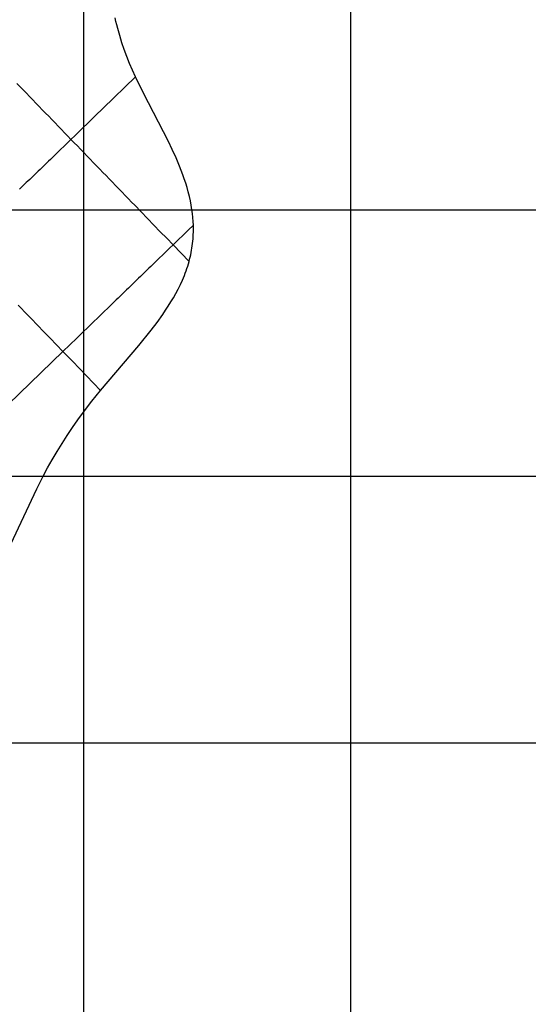
# Model space of a CAD drawing. Extents: x -1241 to -306, y -176 to 812.
# Drawn here: x -808 to -778, y 645 to 704 of the extents above; entities that cross this region are included whole.
import ezdxf

# ---------------------------------------------------------------- set-up
doc = ezdxf.new("R2010")
doc.units = 0
doc.header["$MEASUREMENT"] = 0
doc.layers.add('LAND', color=7, linetype='CONTINUOUS')
doc.layers.add('RUBBISH_PILES', color=7, linetype='CONTINUOUS')

msp = doc.modelspace()

# ---------------------------------------------------------------- linework, layer by layer
at = {"layer": 'LAND'}
for p, q in [((-804.359, 754.411, 22.702), (-804.359, 359.605, 3.663)), ((-804.359, 754.411, 22.854), (-804.359, 359.605, 3.816)), ((-788.487, 745.151, 22.185), (-788.487, 375.463, 3.554)), ((-788.487, 745.151, 22.337), (-788.487, 375.463, 3.706)), ((-1119.984, 692.231, 23.754), (-699.809, 692.231, 18.717)), ((-1119.984, 692.231, 23.907), (-699.809, 692.231, 18.869)), ((-1140.288, 676.392, 23.58), (-714.304, 676.392, 17.989)), ((-1140.288, 676.392, 23.732), (-714.304, 676.392, 18.142)), ((-1160.697, 660.553, 23.396), (-681.225, 660.553, 16.838)), ((-1160.697, 660.553, 23.549), (-681.225, 660.553, 16.99))]:
    msp.add_line(p, q, dxfattribs=at)
at = {"layer": 'RUBBISH_PILES'}
for p, q in [((-802.429, 703.427, 20.629), (-802.475, 703.642, 20.639)), ((-802.379, 703.214, 20.618), (-802.429, 703.427, 20.629)), ((-802.326, 703.001, 20.608), (-802.379, 703.214, 20.618)), ((-802.208, 702.579, 20.588), (-802.326, 703.001, 20.608)), ((-802.077, 702.161, 20.568), (-802.208, 702.579, 20.588)), ((-801.934, 701.747, 20.547), (-802.077, 702.161, 20.568)), ((-801.78, 701.338, 20.527), (-801.934, 701.747, 20.547)), ((-801.616, 700.931, 20.506), (-801.78, 701.338, 20.527)), ((-801.443, 700.529, 20.486), (-801.616, 700.931, 20.506)), ((-801.262, 700.13, 20.465), (-801.443, 700.529, 20.486)), ((-801.262, 700.13, 20.465), (-803.183, 698.273, 27.207)), ((-800.79, 699.164, 20.415), (-801.262, 700.13, 20.465)), ((-808.132, 699.546, 33.668), (-808.321, 699.742, 33.648)), ((-807.943, 699.351, 33.679), (-808.132, 699.546, 33.668)), ((-807.754, 699.155, 33.683), (-807.943, 699.351, 33.679)), ((-807.565, 698.959, 33.679), (-807.754, 699.155, 33.683)), ((-807.375, 698.764, 33.666), (-807.565, 698.959, 33.679)), ((-807.186, 698.568, 33.645), (-807.375, 698.764, 33.666)), ((-799.315, 696.297, 20.263), (-800.79, 699.164, 20.415)), ((-806.997, 698.372, 33.615), (-807.186, 698.568, 33.645)), ((-806.807, 698.177, 33.577), (-806.997, 698.372, 33.615)), ((-806.618, 697.981, 33.53), (-806.807, 698.177, 33.577)), ((-803.183, 698.273, 27.207), (-803.663, 697.808, 28.774)), ((-806.429, 697.785, 33.474), (-806.618, 697.981, 33.53)), ((-806.239, 697.59, 33.408), (-806.429, 697.785, 33.474)), ((-806.05, 697.394, 33.334), (-806.239, 697.59, 33.408)), ((-803.663, 697.808, 28.774), (-804.143, 697.344, 30.247)), ((-805.861, 697.198, 33.249), (-806.05, 697.394, 33.334)), ((-805.671, 697.002, 33.156), (-805.861, 697.198, 33.249)), ((-805.482, 696.807, 33.053), (-805.671, 697.002, 33.156)), ((-804.383, 697.112, 30.941), (-804.623, 696.879, 31.602)), ((-804.143, 697.344, 30.247), (-804.383, 697.112, 30.941)), ((-805.293, 696.611, 32.94), (-805.482, 696.807, 33.053)), ((-805.103, 696.415, 32.817), (-805.308, 696.217, 33.286)), ((-805.103, 696.415, 32.817), (-805.293, 696.611, 32.94)), ((-804.863, 696.647, 32.229), (-805.103, 696.415, 32.817)), ((-804.914, 696.219, 32.683), (-805.103, 696.415, 32.817)), ((-804.623, 696.879, 31.602), (-804.863, 696.647, 32.229)), ((-805.717, 695.821, 34.138), (-805.921, 695.623, 34.522)), ((-805.512, 696.019, 33.726), (-805.717, 695.821, 34.138)), ((-805.308, 696.217, 33.286), (-805.512, 696.019, 33.726)), ((-804.724, 696.023, 32.54), (-804.914, 696.219, 32.683)), ((-804.535, 695.827, 32.386), (-804.724, 696.023, 32.54)), ((-804.345, 695.632, 32.222), (-804.535, 695.827, 32.386)), ((-799.083, 695.81, 20.237), (-799.315, 696.297, 20.263)), ((-798.861, 695.318, 20.211), (-799.083, 695.81, 20.237)), ((-806.33, 695.228, 35.211), (-806.433, 695.129, 35.368)), ((-806.228, 695.327, 35.049), (-806.33, 695.228, 35.211)), ((-806.126, 695.426, 34.88), (-806.228, 695.327, 35.049)), ((-806.024, 695.524, 34.704), (-806.126, 695.426, 34.88)), ((-805.921, 695.623, 34.522), (-806.024, 695.524, 34.704)), ((-804.156, 695.436, 32.047), (-804.345, 695.632, 32.222)), ((-803.966, 695.24, 31.861), (-804.156, 695.436, 32.047)), ((-803.777, 695.044, 31.664), (-803.966, 695.24, 31.861)), ((-798.653, 694.821, 20.186), (-798.861, 695.318, 20.211)), ((-806.944, 694.634, 36.059), (-807.046, 694.535, 36.18)), ((-806.842, 694.733, 35.932), (-806.944, 694.634, 36.059)), ((-806.74, 694.832, 35.8), (-806.842, 694.733, 35.932)), ((-806.637, 694.931, 35.662), (-806.74, 694.832, 35.8)), ((-806.535, 695.03, 35.518), (-806.637, 694.931, 35.662)), ((-806.433, 695.129, 35.368), (-806.535, 695.03, 35.518)), ((-803.587, 694.848, 31.456), (-803.777, 695.044, 31.664)), ((-803.398, 694.652, 31.237), (-803.587, 694.848, 31.456)), ((-803.208, 694.456, 31.007), (-803.398, 694.652, 31.237)), ((-798.46, 694.317, 20.16), (-798.653, 694.821, 20.186)), ((-807.558, 694.04, 36.702), (-807.66, 693.941, 36.79)), ((-807.456, 694.139, 36.608), (-807.558, 694.04, 36.702)), ((-807.353, 694.238, 36.509), (-807.456, 694.139, 36.608)), ((-807.251, 694.337, 36.404), (-807.353, 694.238, 36.509)), ((-807.149, 694.436, 36.295), (-807.251, 694.337, 36.404)), ((-807.046, 694.535, 36.18), (-807.149, 694.436, 36.295)), ((-803.019, 694.26, 30.764), (-803.208, 694.456, 31.007)), ((-802.829, 694.064, 30.51), (-803.019, 694.26, 30.764)), ((-802.639, 693.868, 30.244), (-802.829, 694.064, 30.51)), ((-798.37, 694.063, 20.147), (-798.46, 694.317, 20.16)), ((-798.286, 693.806, 20.134), (-798.37, 694.063, 20.147)), ((-808.069, 693.546, 37.096), (-808.172, 693.447, 37.161)), ((-807.967, 693.645, 37.027), (-808.069, 693.546, 37.096)), ((-807.865, 693.744, 36.953), (-807.967, 693.645, 37.027)), ((-807.762, 693.843, 36.874), (-807.865, 693.744, 36.953)), ((-807.66, 693.941, 36.79), (-807.762, 693.843, 36.874)), ((-802.45, 693.672, 29.966), (-802.639, 693.868, 30.244)), ((-802.26, 693.476, 29.676), (-802.45, 693.672, 29.966)), ((-802.071, 693.28, 29.374), (-802.26, 693.476, 29.676)), ((-798.207, 693.548, 20.121), (-798.286, 693.806, 20.134)), ((-798.134, 693.288, 20.108), (-798.207, 693.548, 20.121)), ((-801.881, 693.084, 29.059), (-802.071, 693.28, 29.374)), ((-801.691, 692.888, 28.731), (-801.881, 693.084, 29.059)), ((-801.502, 692.692, 28.39), (-801.691, 692.888, 28.731)), ((-798.068, 693.026, 20.095), (-798.134, 693.288, 20.108)), ((-798.009, 692.763, 20.082), (-798.068, 693.026, 20.095)), ((-801.312, 692.496, 28.037), (-801.502, 692.692, 28.39)), ((-800.933, 692.104, 27.291), (-801.312, 692.496, 28.037)), ((-797.958, 692.498, 20.069), (-798.009, 692.763, 20.082)), ((-797.914, 692.231, 20.057), (-797.958, 692.498, 20.069)), ((-797.883, 692.002, 20.046), (-797.914, 692.231, 20.057)), ((-800.554, 691.712, 26.491), (-800.933, 692.104, 27.291)), ((-800.174, 691.32, 25.636), (-800.554, 691.712, 26.491)), ((-797.859, 691.771, 20.035), (-797.883, 692.002, 20.046)), ((-797.842, 691.54, 20.024), (-797.859, 691.771, 20.035)), ((-799.795, 690.928, 24.725), (-800.174, 691.32, 25.636)), ((-797.831, 691.309, 20.013), (-798.132, 691.017, 20.754)), ((-797.831, 691.309, 20.013), (-797.842, 691.54, 20.024)), ((-797.828, 691.173, 20.007), (-797.831, 691.309, 20.013)), ((-797.828, 691.037, 20.001), (-797.828, 691.173, 20.007)), ((-799.416, 690.535, 23.757), (-799.795, 690.928, 24.725)), ((-799.036, 690.143, 22.731), (-799.416, 690.535, 23.757)), ((-798.434, 690.726, 21.456), (-798.735, 690.435, 22.117)), ((-798.132, 691.017, 20.754), (-798.434, 690.726, 21.456)), ((-797.863, 690.36, 19.971), (-797.851, 690.495, 19.977)), ((-797.851, 690.495, 19.977), (-797.842, 690.631, 19.983)), ((-797.842, 690.631, 19.983), (-797.835, 690.766, 19.989)), ((-797.835, 690.766, 19.989), (-797.83, 690.902, 19.995)), ((-797.83, 690.902, 19.995), (-797.828, 691.037, 20.001)), ((-799.241, 689.945, 23.119), (-799.445, 689.747, 23.484)), ((-799.036, 690.143, 22.731), (-799.241, 689.945, 23.119)), ((-798.886, 690.289, 22.43), (-799.036, 690.143, 22.731)), ((-798.56, 689.651, 21.363), (-799.036, 690.143, 22.731)), ((-798.735, 690.435, 22.117), (-798.886, 690.289, 22.43)), ((-797.937, 689.822, 19.948), (-797.915, 689.956, 19.953)), ((-797.915, 689.956, 19.953), (-797.895, 690.09, 19.959)), ((-797.895, 690.09, 19.959), (-797.878, 690.225, 19.965)), ((-797.878, 690.225, 19.965), (-797.863, 690.36, 19.971)), ((-799.854, 689.352, 24.148), (-800.059, 689.154, 24.448)), ((-799.65, 689.55, 23.827), (-799.854, 689.352, 24.148)), ((-799.445, 689.747, 23.484), (-799.65, 689.55, 23.827)), ((-798.085, 689.16, 19.92), (-798.56, 689.651, 21.363)), ((-798.05, 689.291, 19.926), (-798.018, 689.423, 19.931)), ((-798.018, 689.423, 19.931), (-797.988, 689.555, 19.937)), ((-797.988, 689.555, 19.937), (-797.961, 689.688, 19.942)), ((-797.961, 689.688, 19.942), (-797.937, 689.822, 19.948)), ((-800.468, 688.758, 24.988), (-800.57, 688.659, 25.11)), ((-800.366, 688.857, 24.86), (-800.468, 688.758, 24.988)), ((-800.264, 688.956, 24.727), (-800.366, 688.857, 24.86)), ((-800.161, 689.055, 24.59), (-800.264, 688.956, 24.727)), ((-800.059, 689.154, 24.448), (-800.161, 689.055, 24.59)), ((-798.262, 688.599, 19.898), (-798.214, 688.738, 19.903)), ((-798.214, 688.738, 19.903), (-798.168, 688.878, 19.909)), ((-798.168, 688.878, 19.909), (-798.125, 689.018, 19.914)), ((-798.125, 689.018, 19.914), (-798.085, 689.16, 19.92)), ((-798.085, 689.16, 19.92), (-798.05, 689.291, 19.926)), ((-801.082, 688.164, 25.657), (-801.184, 688.065, 25.754)), ((-800.98, 688.263, 25.557), (-801.082, 688.164, 25.657)), ((-800.877, 688.362, 25.452), (-800.98, 688.263, 25.557)), ((-800.775, 688.461, 25.343), (-800.877, 688.362, 25.452)), ((-800.673, 688.56, 25.229), (-800.775, 688.461, 25.343)), ((-800.57, 688.659, 25.11), (-800.673, 688.56, 25.229)), ((-798.479, 688.053, 19.877), (-798.366, 688.324, 19.887)), ((-798.366, 688.324, 19.887), (-798.313, 688.461, 19.892)), ((-798.313, 688.461, 19.892), (-798.262, 688.599, 19.898)), ((-801.695, 687.571, 26.176), (-801.798, 687.472, 26.25)), ((-801.593, 687.67, 26.1), (-801.695, 687.571, 26.176)), ((-801.491, 687.769, 26.019), (-801.593, 687.67, 26.1)), ((-801.389, 687.868, 25.935), (-801.491, 687.769, 26.019)), ((-801.286, 687.967, 25.846), (-801.389, 687.868, 25.935)), ((-801.184, 688.065, 25.754), (-801.286, 687.967, 25.846)), ((-798.732, 687.522, 19.857), (-798.601, 687.786, 19.867)), ((-798.601, 687.786, 19.867), (-798.479, 688.053, 19.877)), ((-802.309, 686.977, 26.563), (-802.411, 686.878, 26.616)), ((-802.207, 687.076, 26.507), (-802.309, 686.977, 26.563)), ((-802.105, 687.175, 26.448), (-802.207, 687.076, 26.507)), ((-802.002, 687.274, 26.385), (-802.105, 687.175, 26.448)), ((-801.9, 687.373, 26.319), (-802.002, 687.274, 26.385)), ((-801.798, 687.472, 26.25), (-801.9, 687.373, 26.319)), ((-799.163, 686.754, 19.83), (-799.013, 687.006, 19.839)), ((-799.013, 687.006, 19.839), (-798.869, 687.262, 19.848)), ((-798.869, 687.262, 19.848), (-798.732, 687.522, 19.857)), ((-808.048, 686.36, 33.35), (-808.237, 686.556, 33.713)), ((-802.923, 686.384, 26.837), (-803.127, 686.186, 26.906)), ((-802.821, 686.482, 26.798), (-802.923, 686.384, 26.837)), ((-802.718, 686.581, 26.757), (-802.821, 686.482, 26.798)), ((-802.616, 686.68, 26.713), (-802.718, 686.581, 26.757)), ((-802.514, 686.779, 26.666), (-802.616, 686.68, 26.713)), ((-802.411, 686.878, 26.616), (-802.514, 686.779, 26.666)), ((-799.479, 686.259, 19.813), (-799.318, 686.505, 19.821)), ((-799.318, 686.505, 19.821), (-799.163, 686.754, 19.83)), ((-807.858, 686.164, 32.97), (-808.048, 686.36, 33.35)), ((-807.669, 685.968, 32.574), (-807.858, 686.164, 32.97)), ((-807.479, 685.772, 32.162), (-807.669, 685.968, 32.574)), ((-803.537, 685.79, 27.016), (-803.741, 685.592, 27.059)), ((-803.332, 685.988, 26.966), (-803.537, 685.79, 27.016)), ((-803.127, 686.186, 26.906), (-803.332, 685.988, 26.966)), ((-799.985, 685.539, 19.789), (-799.643, 686.016, 19.805)), ((-799.643, 686.016, 19.805), (-799.479, 686.259, 19.813)), ((-807.1, 685.38, 31.289), (-807.479, 685.772, 32.162)), ((-806.72, 684.987, 30.354), (-807.1, 685.38, 31.289)), ((-803.946, 685.394, 27.093), (-804.15, 685.196, 27.121)), ((-803.741, 685.592, 27.059), (-803.946, 685.394, 27.093)), ((-800.339, 685.071, 19.774), (-799.985, 685.539, 19.789)), ((-806.341, 684.595, 29.356), (-806.72, 684.987, 30.354)), ((-804.355, 684.998, 27.142), (-804.764, 684.603, 27.168)), ((-804.15, 685.196, 27.121), (-804.355, 684.998, 27.142)), ((-801.072, 684.163, 19.746), (-800.339, 685.071, 19.774)), ((-805.962, 684.203, 28.296), (-806.341, 684.595, 29.356)), ((-805.582, 683.811, 27.177), (-805.962, 684.203, 28.296)), ((-805.173, 684.207, 27.178), (-805.582, 683.811, 27.177)), ((-804.764, 684.603, 27.168), (-805.173, 684.207, 27.178)), ((-803.342, 681.496, 19.666), (-801.072, 684.163, 19.746)), ((-805.582, 683.811, 27.177), (-810.488, 679.065, 26.983)), ((-805.022, 683.232, 25.42), (-805.582, 683.811, 27.177)), ((-803.342, 681.496, 19.666), (-805.022, 683.232, 25.42)), ((-803.858, 680.853, 19.646), (-803.342, 681.496, 19.666)), ((-804.359, 680.199, 19.626), (-803.858, 680.853, 19.646)), ((-804.691, 679.744, 19.611), (-804.359, 680.199, 19.626)), ((-805.015, 679.284, 19.596), (-804.691, 679.744, 19.611)), ((-805.636, 678.344, 19.565), (-805.33, 678.818, 19.581)), ((-805.33, 678.818, 19.581), (-805.015, 679.284, 19.596)), ((-805.932, 677.865, 19.549), (-805.636, 678.344, 19.565)), ((-806.218, 677.38, 19.532), (-805.932, 677.865, 19.549)), ((-806.493, 676.889, 19.515), (-806.218, 677.38, 19.532)), ((-806.758, 676.392, 19.498), (-806.493, 676.889, 19.515)), ((-807.13, 675.654, 19.471), (-806.758, 676.392, 19.498)), ((-808.669, 672.356, 19.351), (-807.13, 675.654, 19.471))]:
    msp.add_line(p, q, dxfattribs=at)

doc.saveas('drawing.dxf')
